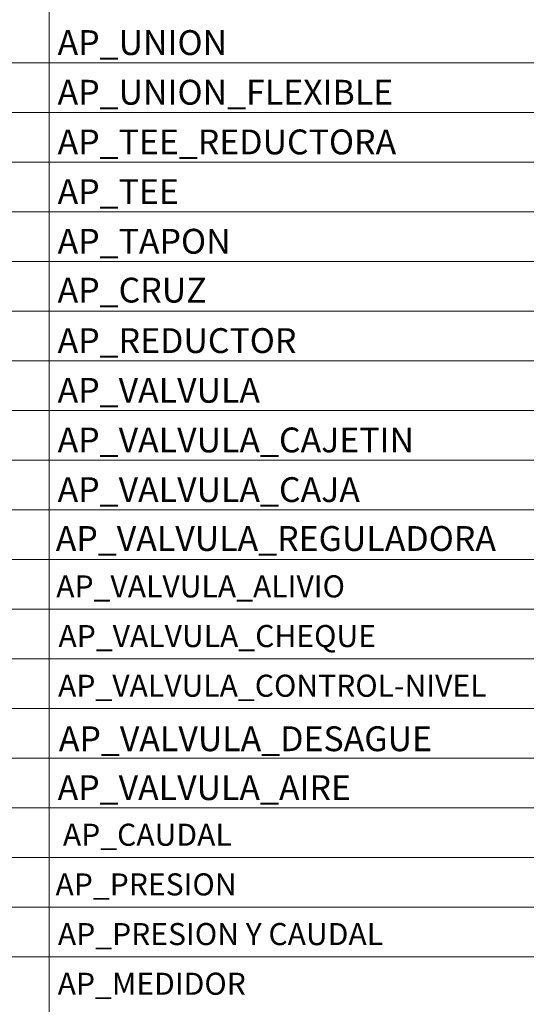
# Model space of a CAD drawing. Units: metres. Extents: x 145 to 609, y -152 to 406.
# Drawn here: x 298 to 344, y -52 to 37 of the extents above; entities that cross this region are included whole.
import ezdxf

# ---------------------------------------------------------------- set-up
doc = ezdxf.new("R2010")
doc.units = ezdxf.units.M
doc.header["$LTSCALE"] = 10
doc.header["$MEASUREMENT"] = 0
doc.layers.get('0').update_dxf_attribs({"lineweight": 0})
doc.styles.add('INTERAGUA', font='arial.ttf')

msp = doc.modelspace()

# ---------------------------------------------------------------- linework, layer by layer
msp.add_line((369.662, -38.632), (245.478, -38.632))
for points in [[(301.038, 73.868), (301.038, -77.843)], [(245.478, 33.368), (369.662, 33.368)], [(245.478, 28.868), (369.662, 28.868)], [(245.478, 24.368), (369.662, 24.368)], [(245.478, 19.868), (369.662, 19.868)], [(245.478, 15.368), (369.662, 15.368)], [(245.478, 10.868), (369.662, 10.868)], [(245.478, 6.368), (369.662, 6.368)], [(245.478, 1.868), (369.662, 1.868)], [(245.478, -2.632), (369.662, -2.632)], [(245.478, -7.132), (369.662, -7.132)], [(245.478, -11.632), (369.662, -11.632)], [(245.478, -16.132), (369.662, -16.132)], [(245.478, -20.632), (369.662, -20.632)], [(245.478, -25.132), (369.662, -25.132)], [(245.478, -29.632), (369.662, -29.632)], [(245.478, -34.132), (369.662, -34.132)], [(245.478, -43.132), (369.662, -43.132)], [(245.478, -47.632), (369.662, -47.632)]]:
    msp.add_lwpolyline(points)

# ---------------------------------------------------------------- texts
at = {"style": 'INTERAGUA'}
for s, p in [('AP_VALVULA_ALIVIO', (301.682, -15.07)), ('AP_VALVULA_CHEQUE', (301.884, -19.57)), ('AP_VALVULA_CONTROL-NIVEL', (301.849, -24.07))]:
    msp.add_text(s, height=2, rotation=360, dxfattribs=at).set_placement(p)
for s, p in [('AP_CAUDAL', (302.287, -37.57)), ('AP_PRESION', (301.619, -42.07)), ('AP_PRESION Y CAUDAL', (301.834, -46.57)), ('AP_MEDIDOR', (301.816, -51.07))]:
    msp.add_text(s, height=2, dxfattribs=at).set_placement(p)
at = {"char_height": 2.25, "width": 30.42099, "attachment_point": 7, "style": 'INTERAGUA'}
for s, insert in [('{\\fArial|b0|i0|c238|p34;A}P_UNION', (301.81, 34.071)), ('{\\fArial|b0|i0|c238|p34;A}P_UNION_FLEXIBLE', (301.81, 29.571)), ('{\\fArial|b0|i0|c238|p34;A}P_TEE_REDUCTORA', (301.81, 25.071)), ('{\\fArial|b0|i0|c238|p34;A}P_TEE', (301.81, 20.571)), ('{\\fArial|b0|i0|c238|p34;A}P_TAPON', (301.81, 16.071)), ('{\\fArial|b0|i0|c238|p34;A}P_CRUZ', (301.81, 11.642)), ('{\\fArial|b0|i0|c238|p34;A}P_REDUCTOR', (301.81, 7.071)), ('{\\fArial|b0|i0|c238|p34;A}P_VALVULA', (301.81, 2.571)), ('{\\fArial|b0|i0|c238|p34;A}P_VALVULA_CAJETIN', (301.81, -1.929)), ('{\\fArial|b0|i0|c238|p34;A}P_VALVULA_CAJA', (301.81, -6.429)), ('{\\fArial|b0|i0|c238|p34;A}P_VALVULA_REGULADORA', (301.643, -10.858)), ('{\\fArial|b0|i0|c238|p34;A}P_VALVULA_DESAGUE', (301.922, -28.999)), ('{\\fArial|b0|i0|c238|p34;A}P_VALVULA_AIRE', (301.81, -33.429))]:
    msp.add_mtext(s, dxfattribs=dict(at, insert=insert))

doc.saveas('drawing.dxf')
